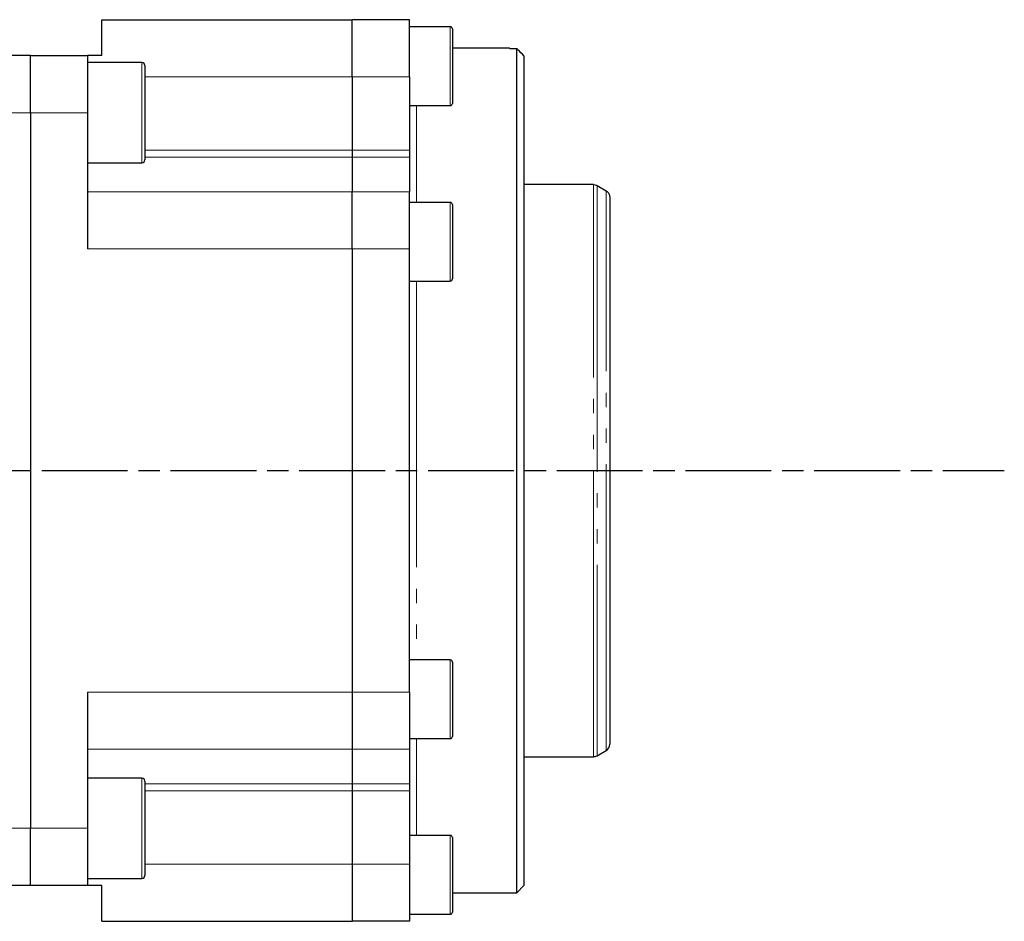
# Model space of a CAD drawing. Units: millimetres. Extents: x 2042 to 9368, y -5325 to -50.
# Drawn here: x 6360 to 6429, y -1913 to -1850 of the extents above; entities that cross this region are included whole.
import ezdxf

# ---------------------------------------------------------------- set-up
doc = ezdxf.new("R2010")
doc.units = ezdxf.units.MM
for name, pattern in [('AM_ISO08W050', [18, 12, -1.5, 3, -1.5]), ('AM_ISO08W050x2', [9, 6, -0.75, 1.5, -0.75]), ('PHANTOM', [26.5, 20, -1.5, 1, -1.5, 1, -1.5])]:
    doc.linetypes.add(name, pattern=pattern)
doc.layers.add('AM_7', color=1, linetype='AM_ISO08W050', lineweight=25)

msp = doc.modelspace()

# ---------------------------------------------------------------- linework, layer by layer
at = {"color": 7, "linetype": 'Continuous', "lineweight": 25}
for p, q in [((6366.245, -1849.994), (6383.745, -1849.994)), ((6366.245, -1852.494), (6366.245, -1849.994)), ((6383.745, -1853.976), (6383.745, -1849.994)), ((6387.745, -1849.994), (6383.745, -1849.994)), ((6387.745, -1853.976), (6387.745, -1849.994)), ((6390.595, -1850.49), (6387.745, -1850.49)), ((6390.745, -1850.64), (6390.745, -1855.84)), ((6394.75, -1851.994), (6390.745, -1851.994)), ((6395.245, -1910.994), (6395.245, -1852.006)), ((6361.245, -1852.494), (6344.72, -1852.494)), ((6361.245, -1852.494), (6365.245, -1852.494)), ((6361.245, -1856.494), (6361.245, -1852.494)), ((6365.245, -1852.494), (6365.245, -1856.494)), ((6366.245, -1852.494), (6365.245, -1852.494)), ((6369.045, -1852.994), (6365.245, -1852.994)), ((6395.745, -1852.511), (6395.745, -1910.494)), ((6369.245, -1853.194), (6369.245, -1859.794)), ((6383.745, -1853.976), (6383.745, -1859.109)), ((6387.745, -1853.976), (6387.745, -1859.109)), ((6361.245, -1856.494), (6361.245, -1906.494)), ((6365.245, -1856.494), (6365.245, -1865.994)), ((6387.745, -1855.99), (6390.595, -1855.99)), ((6383.745, -1859.109), (6383.745, -1859.596)), ((6387.745, -1859.109), (6387.745, -1859.596)), ((6365.245, -1859.994), (6369.045, -1859.994)), ((6383.745, -1859.596), (6383.745, -1862.011)), ((6387.745, -1859.596), (6387.745, -1862.011)), ((6383.745, -1865.994), (6383.745, -1862.011)), ((6387.745, -1865.994), (6387.745, -1862.011)), ((6400.611, -1861.519), (6395.745, -1861.519)), ((6400.861, -1861.586), (6401.495, -1861.947)), ((6390.595, -1862.759), (6387.745, -1862.759)), ((6401.745, -1862.366), (6401.745, -1900.628)), ((6390.745, -1862.909), (6390.745, -1868.109)), ((6383.745, -1865.994), (6383.745, -1896.994)), ((6387.745, -1896.994), (6387.745, -1865.994)), ((6387.745, -1868.259), (6390.595, -1868.259)), ((6390.595, -1894.729), (6387.745, -1894.729)), ((6390.745, -1894.879), (6390.745, -1899.218)), ((6365.245, -1896.994), (6365.245, -1906.494)), ((6383.745, -1896.994), (6383.745, -1900.977)), ((6387.745, -1896.994), (6387.745, -1900.977)), ((6390.745, -1899.218), (6390.745, -1900.079)), ((6387.745, -1900.229), (6390.595, -1900.229)), ((6383.745, -1900.977), (6383.745, -1903.392)), ((6387.745, -1900.977), (6387.745, -1903.392)), ((6400.861, -1901.427), (6401.495, -1901.061)), ((6395.745, -1901.494), (6400.611, -1901.494)), ((6369.045, -1902.994), (6365.245, -1902.994)), ((6369.245, -1903.194), (6369.245, -1909.794)), ((6383.745, -1903.392), (6383.745, -1903.878)), ((6387.745, -1903.392), (6387.745, -1903.878)), ((6383.745, -1903.878), (6383.745, -1909.011)), ((6387.745, -1903.878), (6387.745, -1909.011)), ((6361.245, -1910.494), (6361.245, -1906.494)), ((6365.245, -1906.494), (6365.245, -1910.494)), ((6390.595, -1906.997), (6387.745, -1906.997)), ((6390.745, -1907.147), (6390.745, -1910.74)), ((6383.745, -1909.011), (6383.745, -1912.994)), ((6387.745, -1909.011), (6387.745, -1912.994)), ((6365.245, -1909.994), (6369.045, -1909.994)), ((6361.245, -1910.494), (6344.72, -1910.494)), ((6365.245, -1910.494), (6361.245, -1910.494)), ((6366.245, -1910.494), (6365.245, -1910.494)), ((6366.245, -1912.994), (6366.245, -1910.494)), ((6390.745, -1910.74), (6390.745, -1912.347)), ((6395.245, -1910.994), (6395.745, -1910.494)), ((6390.745, -1910.994), (6395.245, -1910.994)), ((6366.245, -1912.994), (6383.745, -1912.994)), ((6387.745, -1912.994), (6383.745, -1912.994)), ((6387.745, -1912.497), (6390.595, -1912.497))]:
    msp.add_line(p, q, dxfattribs=at)
at = {"color": 8, "linetype": 'PHANTOM', "lineweight": 18}
for p, q in [((6390.595, -1855.99), (6390.595, -1850.49)), ((6369.045, -1859.994), (6369.045, -1852.994)), ((6369.245, -1853.976), (6383.745, -1853.976)), ((6383.745, -1853.976), (6387.745, -1853.976)), ((6361.245, -1856.494), (6337.398, -1856.494)), ((6365.245, -1856.494), (6361.245, -1856.494)), ((6388.245, -1855.99), (6388.245, -1862.759)), ((6383.745, -1859.109), (6369.245, -1859.109)), ((6387.745, -1859.109), (6383.745, -1859.109)), ((6369.245, -1859.596), (6383.745, -1859.596)), ((6383.745, -1859.596), (6387.745, -1859.596)), ((6383.745, -1862.011), (6365.245, -1862.011)), ((6387.745, -1862.011), (6383.745, -1862.011)), ((6400.611, -1901.494), (6400.611, -1861.519)), ((6400.861, -1861.586), (6400.861, -1901.427)), ((6401.495, -1901.061), (6401.495, -1861.947)), ((6390.595, -1868.259), (6390.595, -1862.759)), ((6365.245, -1865.994), (6383.745, -1865.994)), ((6387.745, -1865.994), (6383.745, -1865.994)), ((6388.245, -1868.259), (6388.245, -1894.729)), ((6390.595, -1899.319), (6390.595, -1894.729)), ((6365.245, -1896.994), (6383.745, -1896.994)), ((6387.745, -1896.994), (6383.745, -1896.994)), ((6390.595, -1900.229), (6390.595, -1899.319)), ((6388.245, -1900.229), (6388.245, -1906.997)), ((6365.245, -1900.977), (6383.745, -1900.977)), ((6383.745, -1900.977), (6387.745, -1900.977)), ((6369.045, -1909.994), (6369.045, -1902.994)), ((6383.745, -1903.392), (6369.245, -1903.392)), ((6387.745, -1903.392), (6383.745, -1903.392)), ((6369.245, -1903.878), (6383.745, -1903.878)), ((6383.745, -1903.878), (6387.745, -1903.878)), ((6361.245, -1906.494), (6337.398, -1906.494)), ((6361.245, -1906.494), (6365.245, -1906.494)), ((6390.595, -1910.797), (6390.595, -1906.997)), ((6383.745, -1909.011), (6369.245, -1909.011)), ((6387.745, -1909.011), (6383.745, -1909.011)), ((6390.595, -1912.497), (6390.595, -1910.797))]:
    msp.add_line(p, q, dxfattribs=at)
at = {"color": 7, "linetype": 'Continuous', "lineweight": 25}
for centre, radius, start, end in [((6390.595, -1850.64), 0.15, 0, 90), ((6369.045, -1853.194), 0.2, 0, 90), ((6390.595, -1855.84), 0.15, 270, 0), ((6369.045, -1859.794), 0.2, 270, 0), ((6390.595, -1862.909), 0.15, 0, 90), ((6390.595, -1868.109), 0.15, 270, 0), ((6390.595, -1894.879), 0.15, 0, 90), ((6390.595, -1900.079), 0.15, 270, 0), ((6401.245, -1900.628), 0.5, 300, 0), ((6400.611, -1900.994), 0.5, 270, 300), ((6369.045, -1903.194), 0.2, 0, 90), ((6390.595, -1907.147), 0.15, 0, 90), ((6369.045, -1909.794), 0.2, 270, 0), ((6390.595, -1912.347), 0.15, 270, 0)]:
    msp.add_arc(centre, radius, start, end, dxfattribs=at)
for points, knots in [([(6394.75, -1851.994), (6394.757, -1851.994), (6394.771, -1851.995), (6394.929, -1852), (6395.109, -1852.004), (6395.225, -1852.006), (6395.245, -1852.006)], [0, 0, 0, 0, 0.288188, 0.610191, 0.932391, 1, 1, 1, 1]), ([(6395.745, -1852.511), (6395.605, -1852.37), (6395.433, -1852.197), (6395.274, -1852.036), (6395.245, -1852.006)], [0, 0, 0, 0, 0.816994, 1, 1, 1, 1]), ([(6400.611, -1861.519), (6400.667, -1861.524), (6400.755, -1861.531), (6400.833, -1861.571), (6400.861, -1861.586)], [0, 0, 0, 0, 0.642003, 1, 1, 1, 1]), ([(6401.495, -1861.947), (6401.537, -1861.976), (6401.622, -1862.035), (6401.699, -1862.153), (6401.74, -1862.271), (6401.743, -1862.334), (6401.745, -1862.366)], [0, 0, 0, 0, 0.238591, 0.477144, 0.727953, 1, 1, 1, 1])]:
    msp.add_open_spline(points, degree=3, knots=knots, dxfattribs=at)
at = {"layer": 'AM_7', "linetype": 'AM_ISO08W050x2'}
msp.add_line((5633.042, -1881.494), (6429.334, -1881.494), dxfattribs=at)

doc.saveas('drawing.dxf')
